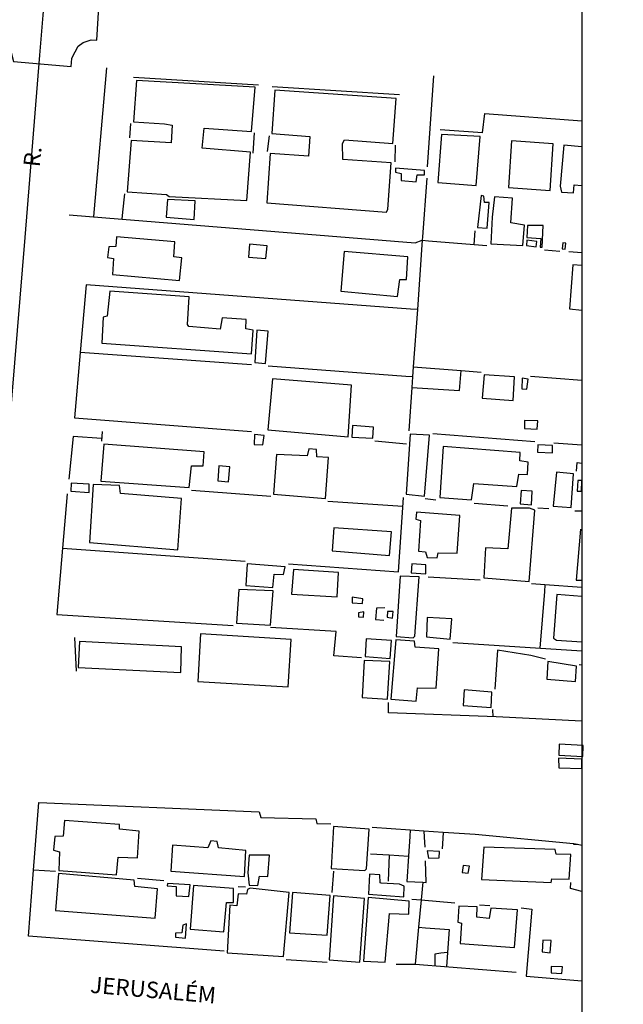
# Model space of a CAD drawing. Extents: x 183594 to 184128, y 1674839 to 1675398.
# Drawn here: x 183778 to 183870, y 1675063 to 1675213 of the extents above; entities that cross this region are included whole.
import ezdxf

# ---------------------------------------------------------------- set-up
doc = ezdxf.new("R2010")
doc.units = 0
doc.header["$LTSCALE"] = 10
doc.header["$MEASUREMENT"] = 0
doc.layers.get('DEFPOINTS').update_dxf_attribs({"linetype": 'CONTINUOUS'})
for name, color, linetype in [('V-CRUZAMENTO', 1, 'CONTINUOUS'), ('V-EDIFICACAO', 7, 'CONTINUOUS'), ('V-EIXO_DE_LOGRADOURO', 3, 'CONTINUOUS'), ('V-LOTE', 1, 'CONTINUOUS'), ('V-NOME_DOS_LOGRADOUROS', 7, 'CONTINUOUS'), ('V-TESTADA', 6, 'CONTINUOUS')]:
    doc.layers.add(name, color=color, linetype=linetype)

msp = doc.modelspace()

# ---------------------------------------------------------------- linework, layer by layer
at = {"layer": 'DEFPOINTS'}
msp.add_lwpolyline([(183863.818, 1674963.928), (184086.568, 1674963.928), (184086.568, 1675278.928), (183863.818, 1675278.928)], close=True, dxfattribs=at)
at = {"layer": 'V-CRUZAMENTO', "linetype": 'Continuous'}
msp.add_lwpolyline([(183774.165, 1675218.895), (183773.048, 1675210.491), (183773.66, 1675210.41), (183774.33, 1675210.32), (183774.47, 1675210.26), (183775.43, 1675209.88), (183776.889, 1675208.32), (183777.25, 1675206.92), (183785.995, 1675206.17), (183786.1, 1675207.39), (183786.19, 1675207.56), (183787.07, 1675209.28), (183787.84, 1675209.83), (183789.049, 1675210.21), (183789.953, 1675210.159), (183790.38, 1675217.77)], dxfattribs=at)
at = {"layer": 'V-EDIFICACAO'}
for points in [[(183795.95, 1675204.02), (183795.52, 1675197.72), (183800.22, 1675197.45), (183801.42, 1675197.21), (183801.26, 1675194.52), (183795.18, 1675194.9), (183794.57, 1675187.09), (183800.53, 1675186.65), (183800.94, 1675186.38), (183812.79, 1675185.75), (183813.33, 1675193.11), (183805.96, 1675193.73), (183806.28, 1675196.79), (183813.48, 1675196.27), (183814.08, 1675203), (183795.95, 1675204.02)], [(183817.07, 1675202.55), (183816.59, 1675195.98), (183822.41, 1675195.49), (183822.16, 1675192.48), (183816.35, 1675192.91), (183815.85, 1675185.38), (183834.09, 1675183.98), (183834.27, 1675184.43), (183834.76, 1675191.48), (183827.4, 1675192.02), (183827.37, 1675194.44), (183827.66, 1675194.98), (183835.05, 1675194.43), (183835.56, 1675201.3), (183817.07, 1675202.55)], [(183842.44, 1675195.82), (183841.91, 1675188.49), (183847.73, 1675188.05), (183848.35, 1675195.5), (183842.44, 1675195.82)], [(183853.1, 1675194.86), (183852.68, 1675187.75), (183858.99, 1675187.25), (183859.46, 1675194.37), (183853.1, 1675194.86)], [(183835.44, 1675190.69), (183835.44, 1675190.05), (183836.29, 1675189.85), (183836.32, 1675188.79), (183838.58, 1675188.6), (183838.72, 1675189.64), (183839.85, 1675189.68), (183839.84, 1675190.31), (183835.44, 1675190.69)], [(183848.48, 1675186.49), (183847.95, 1675181.62), (183849.43, 1675181.52), (183849.73, 1675185.44), (183848.98, 1675185.46), (183848.9, 1675186.4), (183848.48, 1675186.49)], [(183853, 1675182.34), (183853.27, 1675186.12), (183850.53, 1675186.31), (183850.16, 1675183.22), (183849.96, 1675179.17), (183854.85, 1675178.89), (183855.09, 1675181.99), (183853, 1675182.34)], [(183800.69, 1675185.91), (183800.48, 1675183.19), (183804.77, 1675182.84), (183804.91, 1675185.68), (183800.69, 1675185.91)], [(183855.58, 1675181.96), (183855.43, 1675180.09), (183857.57, 1675179.98), (183857.49, 1675178.63), (183857.78, 1675178.62), (183857.94, 1675181.93), (183855.62, 1675181.96), (183855.58, 1675181.96)], [(183792.94, 1675180.2), (183792.82, 1675178.72), (183791.78, 1675178.71), (183791.57, 1675177.08), (183792.46, 1675176.93), (183792.31, 1675174.48), (183802.54, 1675173.54), (183802.87, 1675177), (183801.68, 1675177.18), (183801.8, 1675179.45), (183792.94, 1675180.2)], [(183813.2, 1675179.09), (183813.05, 1675177.12), (183815.66, 1675176.9), (183815.89, 1675178.84), (183813.2, 1675179.09)], [(183855.44, 1675179.69), (183855.38, 1675178.88), (183856.9, 1675178.68), (183856.97, 1675179.51), (183855.44, 1675179.69)], [(183860.93, 1675179.29), (183860.86, 1675178.41), (183861.31, 1675178.34), (183861.41, 1675179.24), (183860.93, 1675179.29)], [(183827.61, 1675177.99), (183827.09, 1675171.95), (183835.73, 1675171.13), (183836.12, 1675173.7), (183837.13, 1675173.73), (183837.34, 1675177.15), (183827.61, 1675177.99)], [(183791.9, 1675171.96), (183791.5, 1675168.12), (183790.92, 1675167.98), (183790.71, 1675164.03), (183813.5, 1675162.41), (183813.74, 1675165.98), (183812.64, 1675166.18), (183812.71, 1675167.6), (183809.01, 1675167.86), (183808.72, 1675166.17), (183803.94, 1675166.54), (183803.74, 1675166.86), (183804.01, 1675171.06), (183791.9, 1675171.96)], [(183814.29, 1675165.99), (183814.03, 1675161.07), (183815.63, 1675160.9), (183816.02, 1675165.85), (183814.29, 1675165.99)], [(183848.93, 1675159.21), (183848.64, 1675155.65), (183853.36, 1675155.28), (183853.58, 1675158.89), (183848.93, 1675159.21)], [(183816.7, 1675158.56), (183815.97, 1675150.84), (183828.25, 1675149.75), (183828.72, 1675157.61), (183816.7, 1675158.56)], [(183854.76, 1675158.71), (183854.7, 1675157.06), (183855.46, 1675156.99), (183855.64, 1675158.51), (183854.76, 1675158.71)], [(183855.11, 1675152.26), (183855.11, 1675151.03), (183857.04, 1675150.91), (183857.12, 1675152.17), (183855.11, 1675152.26)], [(183828.91, 1675151.46), (183828.8, 1675149.72), (183832.01, 1675149.52), (183832.11, 1675151.24), (183828.91, 1675151.46)], [(183837.66, 1675150.16), (183837.07, 1675141.02), (183839.84, 1675140.73), (183840.64, 1675149.98), (183837.66, 1675150.16)], [(183813.95, 1675150.09), (183813.89, 1675148.58), (183815.24, 1675148.52), (183815.41, 1675149.93), (183813.95, 1675150.09)], [(183791.01, 1675148.63), (183790.54, 1675142.99), (183804.01, 1675142.05), (183804.36, 1675145.33), (183806.13, 1675145.31), (183806.29, 1675147.46), (183791.01, 1675148.63)], [(183817.3, 1675147.08), (183816.85, 1675141.02), (183824.79, 1675140.36), (183825.24, 1675146.59), (183823.46, 1675146.7), (183823.38, 1675147.8), (183822.21, 1675147.92), (183822, 1675146.86), (183817.3, 1675147.08)], [(183842.68, 1675148.28), (183842.19, 1675140.51), (183847.02, 1675140.14), (183847.4, 1675142.63), (183853.94, 1675142.17), (183854.24, 1675144.06), (183855.58, 1675144.02), (183855.68, 1675145.87), (183854.39, 1675146.08), (183854.44, 1675147.37), (183842.68, 1675148.28)], [(183857.13, 1675148.54), (183857.08, 1675147.41), (183859.34, 1675147.3), (183859.34, 1675148.45), (183857.13, 1675148.54)], [(183808.53, 1675145.32), (183808.36, 1675143.02), (183810.01, 1675142.88), (183810.19, 1675145.16), (183808.53, 1675145.32)], [(183862.58, 1675144.11), (183859.98, 1675144.38), (183859.46, 1675139.17), (183862.22, 1675139), (183862.58, 1675144.11)], [(183786.04, 1675142.69), (183785.99, 1675141.45), (183788.76, 1675141.25), (183788.76, 1675142.53), (183786.04, 1675142.69)], [(183863.2, 1675143.12), (183863.11, 1675141.47), (183863.77, 1675141.49), (183863.81, 1675143.11), (183863.2, 1675143.12)], [(183789.35, 1675142.5), (183788.79, 1675133.63), (183802.25, 1675132.54), (183802.84, 1675140.37), (183793.54, 1675141.13), (183793.37, 1675142.32), (183789.35, 1675142.5)], [(183854.59, 1675141.58), (183854.42, 1675139.52), (183856.14, 1675139.4), (183856.29, 1675141.48), (183854.59, 1675141.58)], [(183838.63, 1675138.28), (183838.56, 1675137.19), (183839.23, 1675137.01), (183838.93, 1675132.35), (183840.01, 1675132.24), (183840.29, 1675131.36), (183841.8, 1675131.3), (183841.94, 1675132.06), (183844.86, 1675132.02), (183845.26, 1675137.74), (183838.63, 1675138.28)], [(183853.11, 1675138.9), (183852.56, 1675132.67), (183849.16, 1675132.86), (183848.88, 1675128.25), (183855.81, 1675127.72), (183856.66, 1675138.56), (183855.86, 1675138.87), (183853.11, 1675138.9)], [(183826.06, 1675135.91), (183825.81, 1675132.36), (183834.51, 1675131.68), (183834.81, 1675135.26), (183826.06, 1675135.91)], [(183812.84, 1675130.39), (183812.63, 1675127.12), (183816.76, 1675126.78), (183816.96, 1675128.84), (183818.37, 1675128.8), (183818.61, 1675129.94), (183812.84, 1675130.39)], [(183819.9, 1675129.53), (183819.6, 1675125.78), (183826.53, 1675125.37), (183826.74, 1675129.07), (183819.9, 1675129.53)], [(183837.93, 1675130.39), (183837.85, 1675129.02), (183840.05, 1675128.89), (183840.05, 1675130.24), (183837.93, 1675130.39)], [(183835.54, 1675119.32), (183838.15, 1675119.15), (183838.38, 1675119.4), (183839.04, 1675128.4), (183836.16, 1675128.51), (183835.54, 1675119.32)], [(183811.55, 1675126.51), (183811.19, 1675121.35), (183816.39, 1675121.04), (183816.79, 1675126.29), (183811.55, 1675126.51)], [(183828.82, 1675125.33), (183828.84, 1675124.45), (183830.43, 1675124.38), (183830.47, 1675125.06), (183828.82, 1675125.33)], [(183829.82, 1675122.92), (183829.78, 1675122.31), (183830.59, 1675122.28), (183830.62, 1675123.09), (183829.82, 1675122.92)], [(183834.24, 1675123.12), (183834.18, 1675122.28), (183834.97, 1675122.12), (183835.09, 1675123.14), (183834.24, 1675123.12)], [(183840.28, 1675122.22), (183840.17, 1675119.28), (183843.78, 1675118.92), (183844, 1675122.03), (183840.28, 1675122.22)], [(183805.75, 1675119.73), (183805.3, 1675112.5), (183819.08, 1675111.64), (183819.54, 1675118.86), (183805.75, 1675119.73)], [(183830.98, 1675119), (183830.81, 1675116.28), (183834.65, 1675115.99), (183834.82, 1675118.74), (183830.98, 1675119)], [(183835.48, 1675118.84), (183834.74, 1675109.81), (183838.57, 1675109.48), (183838.78, 1675111.51), (183841.62, 1675111.44), (183842.03, 1675117.43), (183838.46, 1675117.71), (183838.33, 1675118.61), (183835.48, 1675118.84)], [(183787.28, 1675118.58), (183787.09, 1675114.63), (183802.71, 1675113.84), (183802.83, 1675117.78), (183787.28, 1675118.58)], [(183830.68, 1675115.66), (183830.35, 1675110.04), (183834.2, 1675109.8), (183834.6, 1675115.52), (183830.68, 1675115.66)], [(183858.64, 1675115.53), (183858.48, 1675112.83), (183862.87, 1675112.47), (183863.04, 1675114.83), (183858.64, 1675115.53)], [(183845.9, 1675111.2), (183845.74, 1675108.82), (183850.03, 1675108.5), (183850.11, 1675110.84), (183845.9, 1675111.2)], [(183860.33, 1675101.25), (183864.01, 1675101.07), (183864.02, 1675102.72), (183860.36, 1675102.92), (183860.33, 1675101.25)], [(183860.29, 1675100.82), (183860.33, 1675099.32), (183863.82, 1675099.21), (183863.82, 1675100.63), (183860.29, 1675100.82)], [(183785.01, 1675091.3), (183784.8, 1675088.89), (183783.52, 1675088.85), (183783.31, 1675086.77), (183784.26, 1675086.51), (183784.13, 1675083.7), (183792.94, 1675083.02), (183793.18, 1675085.69), (183796.12, 1675085.59), (183796.38, 1675089.69), (183793.39, 1675089.98), (183793.37, 1675090.68), (183785.01, 1675091.3)], [(183826, 1675090.4), (183825.64, 1675083.98), (183830.76, 1675083.66), (183831.02, 1675083.93), (183831.43, 1675089.96), (183826, 1675090.4)], [(183801.44, 1675087.56), (183801.23, 1675083.56), (183812.42, 1675082.76), (183812.64, 1675086.75), (183808.49, 1675087.12), (183808.29, 1675088.09), (183807.32, 1675088.2), (183806.86, 1675087.12), (183801.44, 1675087.56)], [(183848.92, 1675087.23), (183848.57, 1675082.32), (183859.15, 1675081.88), (183859.27, 1675082.42), (183861.91, 1675082.35), (183862.15, 1675086.11), (183859.91, 1675086.19), (183859.79, 1675086.86), (183848.92, 1675087.23)], [(183813.14, 1675086.04), (183812.92, 1675083.31), (183813.13, 1675081.45), (183814.47, 1675081.39), (183814.71, 1675082.82), (183815.99, 1675082.78), (183816.24, 1675086.01), (183813.14, 1675086.04)], [(183840.25, 1675086.68), (183840.48, 1675085.58), (183842.12, 1675085.59), (183842.14, 1675086.57), (183840.25, 1675086.68)], [(183845.74, 1675084.44), (183845.62, 1675083.37), (183846.49, 1675083.3), (183846.71, 1675084.34), (183845.74, 1675084.44)], [(183784.08, 1675083.25), (183783.62, 1675077.61), (183798.81, 1675076.4), (183799.18, 1675080.89), (183795.73, 1675081.23), (183795.62, 1675082.21), (183784.08, 1675083.25)], [(183833.27, 1675081.76), (183833.12, 1675081.79), (183833.07, 1675083.02), (183831.48, 1675083.13), (183831.33, 1675080.08), (183836.7, 1675079.65), (183836.75, 1675081.29), (183836.05, 1675081.59), (183833.27, 1675081.76)], [(183800.7, 1675081.72), (183800.67, 1675081.36), (183802.01, 1675081.25), (183802.03, 1675079.85), (183803.95, 1675079.73), (183804.13, 1675081.49), (183800.7, 1675081.72)], [(183804.67, 1675081.41), (183804.17, 1675074.76), (183809.26, 1675074.36), (183809.69, 1675078.81), (183810.76, 1675078.82), (183810.75, 1675080.94), (183804.67, 1675081.41)], [(183813.28, 1675081.01), (183812.9, 1675080.8), (183812.72, 1675080.06), (183811.45, 1675080.11), (183811.24, 1675078.31), (183810.19, 1675078.39), (183809.79, 1675071.15), (183818.35, 1675070.57), (183819.22, 1675080.31), (183813.28, 1675081.01)], [(183819.73, 1675080.32), (183819.28, 1675074.21), (183825.05, 1675073.85), (183825.51, 1675079.88), (183819.73, 1675080.32)], [(183826, 1675079.81), (183825.31, 1675070.1), (183830.01, 1675069.71), (183830.72, 1675079.43), (183826, 1675079.81)], [(183831.26, 1675079.56), (183830.59, 1675069.89), (183833.89, 1675069.74), (183834.51, 1675077.13), (183837.47, 1675077.05), (183837.52, 1675079), (183831.26, 1675079.56)], [(183845.08, 1675078.25), (183844.93, 1675075.79), (183845.5, 1675075.68), (183845.29, 1675072.54), (183853.58, 1675071.94), (183854.03, 1675077.68), (183849.98, 1675077.93), (183849.72, 1675076.36), (183847.84, 1675076.56), (183847.87, 1675078.14), (183845.08, 1675078.25)], [(183802.9, 1675074.17), (183801.93, 1675074.13), (183801.9, 1675073.55), (183803.45, 1675073.39), (183803.61, 1675075.54), (183803.03, 1675075.35), (183802.9, 1675074.17)], [(183857.91, 1675073.06), (183857.77, 1675071.27), (183859.01, 1675071.16), (183859.16, 1675073.03), (183857.91, 1675073.06)], [(183859.14, 1675069.05), (183859.14, 1675068.09), (183860.81, 1675067.97), (183860.88, 1675069.01), (183859.14, 1675069.05)]]:
    msp.add_lwpolyline(points, close=True, dxfattribs=at)
for points in [[(183863.818, 1675193.94), (183861.11, 1675194.17), (183860.52, 1675187.95), (183860.75, 1675187.03), (183862.55, 1675186.92), (183862.69, 1675188.13), (183863.818, 1675188.053)], [(183863.818, 1675175.836), (183862.48, 1675175.93), (183861.97, 1675169.23), (183863.818, 1675169.049)], [(183863.818, 1675125.447), (183860.01, 1675125.71), (183859.52, 1675119.09), (183859.95, 1675118.79), (183863.818, 1675118.511)]]:
    msp.add_lwpolyline(points, dxfattribs=at)
at = {"layer": 'V-EIXO_DE_LOGRADOURO'}
msp.add_lwpolyline([(183795.549, 1675392.146), (183795.36, 1675389.08), (183795.32, 1675388.45), (183794.69, 1675378.1), (183791.26, 1675321.7), (183782.45, 1675223.27), (183782.44, 1675223.11), (183781.7, 1675213.99), (183781.2, 1675207.9), (183778.94, 1675180.1), (183776.24, 1675146.86), (183772.31, 1675079.08), (183771.65, 1675075.21), (183770.43, 1675068.11), (183769.43, 1675062.28), (183769.16, 1675056.59), (183766.55, 1675002.21), (183759.59, 1674931.09), (183759.33, 1674927.39), (183758.65, 1674917.79), (183758.01, 1674908.88), (183753.706, 1674848.229)], dxfattribs=at)
at = {"layer": 'V-LOTE'}
for points in [[(183791.39, 1675205.94), (183789.41, 1675183.31)], [(183840.33, 1675190.86), (183841.29, 1675204.73)], [(183848.68, 1675196.04), (183849.07, 1675199), (183863.818, 1675197.874)], [(183795.07, 1675197.5), (183794.92, 1675195.3)], [(183813.9, 1675196.05), (183813.68, 1675192.94)], [(183816.18, 1675195.59), (183815.88, 1675193.24)], [(183835.39, 1675194.16), (183835.32, 1675191.65)], [(183840.2, 1675189.16), (183839.56, 1675180.23), (183839.52, 1675179.69)], [(183793.78, 1675182.93), (183793.89, 1675183.95), (183794.19, 1675186.76)], [(183785.72, 1675183.58), (183793.78, 1675182.93)], [(183793.78, 1675182.93), (183838.46, 1675179.31), (183839.52, 1675179.69)], [(183847.44, 1675179.05), (183847.58, 1675181.15)], [(183839.52, 1675179.69), (183839.42, 1675178.23), (183838.77, 1675169.14)], [(183839.52, 1675179.69), (183840.46, 1675179.61), (183847.44, 1675179.05)], [(183847.44, 1675179.05), (183849.38, 1675178.9)], [(183858.15, 1675178.26), (183860.46, 1675178.05)], [(183861.84, 1675177.96), (183863.818, 1675177.809)], [(183788.3, 1675172.9), (183787.39, 1675162.6)], [(183838.77, 1675169.14), (183837.75, 1675169.21), (183788.3, 1675172.9)], [(183838.77, 1675169.14), (183838.15, 1675160.41)], [(183787.39, 1675162.6), (183786.51, 1675152.63)], [(183813.48, 1675160.72), (183787.39, 1675162.6)], [(183838.04, 1675158.87), (183837.03, 1675158.94), (183816.06, 1675160.51)], [(183837.92, 1675157.25), (183845.2, 1675156.81), (183845.47, 1675159.84)], [(183838.15, 1675160.41), (183838.04, 1675158.87)], [(183838.15, 1675160.41), (183845.47, 1675159.84)], [(183845.47, 1675159.84), (183848.49, 1675159.6)], [(183838.04, 1675158.87), (183837.92, 1675157.25)], [(183856.03, 1675158.97), (183863.818, 1675158.406)], [(183837.92, 1675157.25), (183837.45, 1675150.66)], [(183786.51, 1675152.63), (183786.51, 1675152.62)], [(183786.51, 1675152.63), (183813.52, 1675150.55)], [(183790.69, 1675149.07), (183790.78, 1675150.56)], [(183856.66, 1675148.99), (183841.11, 1675150.19)], [(183786.31, 1675149.78), (183785.65, 1675143.29)], [(183790.66, 1675149.51), (183786.31, 1675149.78)], [(183832.28, 1675149.16), (183837.1, 1675148.7)], [(183863.818, 1675148.46), (183859.58, 1675148.79)], [(183863, 1675144.53), (183863.14, 1675145.83), (183863.818, 1675145.758)], [(183804.37, 1675141.61), (183816.44, 1675140.72)], [(183785.42, 1675141.08), (183784.71, 1675132.8)], [(183819.14, 1675130.39), (183835.9, 1675129.19), (183836.68, 1675140.52)], [(183836.58, 1675139.13), (183825.12, 1675139.91)], [(183839.95, 1675140.33), (183841.61, 1675140.15)], [(183847.43, 1675139.63), (183852.58, 1675139.25)], [(183857.13, 1675138.91), (183858.79, 1675138.85)], [(183862.75, 1675138.5), (183863.79, 1675138.47)], [(183863.61, 1675135.68), (183862.95, 1675127.93), (183863.818, 1675127.894)], [(183784.71, 1675132.8), (183783.85, 1675122.67)], [(183784.71, 1675132.8), (183812.51, 1675130.8)], [(183840.43, 1675128.42), (183848.34, 1675127.97)], [(183858.22, 1675127.2), (183856.15, 1675127.35)], [(183858.22, 1675127.2), (183858.14, 1675126.2), (183857.44, 1675117.55)], [(183863.818, 1675126.803), (183858.22, 1675127.2)], [(183833.84, 1675123.69), (183832.57, 1675123.67), (183832.38, 1675121.91), (183833.68, 1675121.81)], [(183783.85, 1675122.67), (183810.7, 1675121)], [(183830.28, 1675116.06), (183826.05, 1675116.41), (183826.41, 1675120.07), (183816.4, 1675120.7)], [(183844.17, 1675118.41), (183863.818, 1675117.135)], [(183858.28, 1675115.9), (183856.05, 1675116.44), (183850.99, 1675117.24), (183850.58, 1675111.33)], [(183863.41, 1675115.06), (183863.818, 1675114.996)], [(183863.818, 1675106.418), (183850.78, 1675107.07), (183834.35, 1675107.68), (183834.35, 1675109.3)], [(183850.31, 1675107.09), (183850.29, 1675108.2)], [(183780.3, 1675083.72), (183781.1, 1675094.05)], [(183781.1, 1675094.05), (183814.67, 1675092.6), (183814.91, 1675091.76), (183823.28, 1675091.55), (183823.47, 1675090.85), (183825.59, 1675090.79)], [(183831.9, 1675090.28), (183837.7, 1675089.88)], [(183837.7, 1675089.88), (183837.63, 1675088.88), (183837.43, 1675085.86)], [(183837.7, 1675089.88), (183839.77, 1675089.75)], [(183839.77, 1675089.75), (183842.69, 1675089.54)], [(183839.77, 1675089.75), (183839.83, 1675088.74), (183839.92, 1675087.22)], [(183842.69, 1675089.54), (183842.64, 1675088.54), (183842.56, 1675087.01)], [(183842.69, 1675089.54), (183847.59, 1675089.21), (183862.55, 1675087.79)], [(183862.55, 1675087.79), (183862.64, 1675087.78), (183863.19, 1675087.68)], [(183862.55, 1675087.79), (183862.55, 1675087.68), (183863.19, 1675087.68)], [(183863.19, 1675087.68), (183863.818, 1675087.566)], [(183831.63, 1675086.23), (183834.48, 1675086.05)], [(183834.48, 1675086.05), (183834.33, 1675082.08)], [(183834.48, 1675086.05), (183837.43, 1675085.86)], [(183837.43, 1675085.86), (183837.17, 1675082.03), (183839.6, 1675081.9)], [(183839.6, 1675081.9), (183840.13, 1675081.87), (183840.03, 1675085.15)], [(183779.53, 1675073.7), (183780.3, 1675083.72)], [(183783.61, 1675083.54), (183780.3, 1675083.72)], [(183825.97, 1675083.56), (183825.75, 1675080.33)], [(183796.15, 1675082.54), (183800.15, 1675082.16)], [(183811.45, 1675081.26), (183812.58, 1675081.22)], [(183839.6, 1675081.9), (183839.35, 1675079.2)], [(183863.818, 1675080.483), (183862.13, 1675080.96), (183862.17, 1675081.88)], [(183837.94, 1675079.33), (183839.35, 1675079.2)], [(183839.35, 1675079.2), (183838.97, 1675075.04)], [(183839.35, 1675079.2), (183844.49, 1675078.75)], [(183848.24, 1675078.45), (183849.82, 1675078.33)], [(183854.61, 1675078.02), (183856.21, 1675077.77), (183855.37, 1675067.6)], [(183809.32, 1675071.38), (183779.53, 1675073.7)], [(183838.97, 1675075.04), (183838.46, 1675069.39)], [(183838.97, 1675075.04), (183840.03, 1675074.97), (183843.6, 1675074.71), (183843.38, 1675071.2)], [(183843.38, 1675071.2), (183842.37, 1675071.07), (183841.41, 1675070.95), (183841.41, 1675069.17)], [(183843.38, 1675071.2), (183843.23, 1675069.03)], [(183818.77, 1675070.15), (183825.01, 1675069.72)], [(183835.53, 1675069.43), (183838.46, 1675069.39)], [(183838.46, 1675069.39), (183853.84, 1675068.22)], [(183855.37, 1675067.6), (183863.818, 1675066.888)]]:
    msp.add_lwpolyline(points, dxfattribs=at)
at = {"layer": 'V-TESTADA'}
for points in [[(183791.39, 1675205.94), (183789.41, 1675183.31)], [(183814.58, 1675203.32), (183795.52, 1675204.49)], [(183836.07, 1675201.84), (183816.67, 1675203.05)], [(183848.68, 1675196.04), (183849.07, 1675199), (183863.818, 1675197.874)], [(183848.68, 1675196.04), (183842.26, 1675196.53)], [(183788.3, 1675172.9), (183787.39, 1675162.6)], [(183787.39, 1675162.6), (183786.51, 1675152.63)], [(183786.51, 1675152.63), (183786.51, 1675152.62)], [(183786.31, 1675149.78), (183785.65, 1675143.29)], [(183785.42, 1675141.08), (183784.71, 1675132.8)], [(183784.71, 1675132.8), (183783.85, 1675122.67)], [(183786.55, 1675119.19), (183786.78, 1675114.03)], [(183780.3, 1675083.72), (183781.1, 1675094.05)], [(183779.53, 1675073.7), (183780.3, 1675083.72)], [(183809.32, 1675071.38), (183779.53, 1675073.7)], [(183818.77, 1675070.15), (183825.01, 1675069.72)], [(183835.53, 1675069.43), (183838.46, 1675069.39)], [(183838.46, 1675069.39), (183853.84, 1675068.22)], [(183855.37, 1675067.6), (183863.818, 1675066.888)]]:
    msp.add_lwpolyline(points, dxfattribs=at)

# ---------------------------------------------------------------- texts
at = {"layer": 'V-NOME_DOS_LOGRADOUROS'}
for s, rotation, p in [('R.', 83.73899, (183781.2, 1675190.77)), ('JERUSALÉM', 355.0683, (183788.85, 1675065.07))]:
    msp.add_text(s, height=2.5, rotation=rotation, dxfattribs=at).set_placement(p)

doc.saveas('drawing.dxf')
